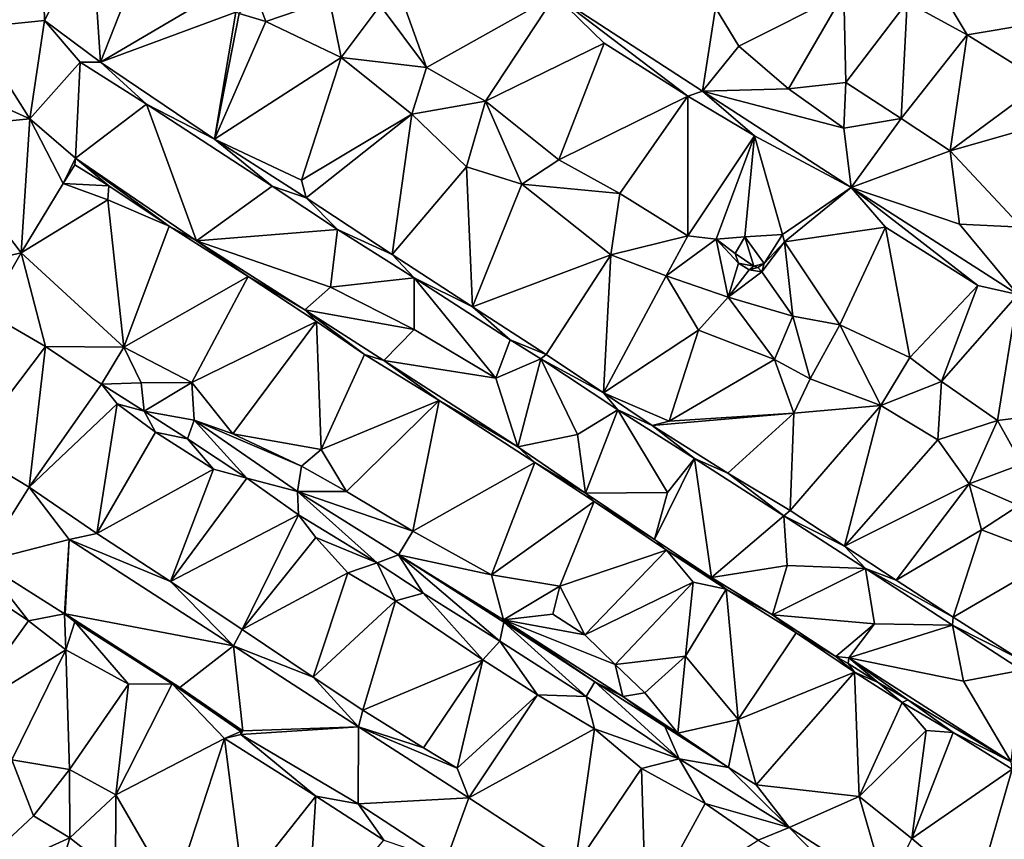
# Model space of a CAD drawing. Units: metres. Extents: x 296018 to 300174, y 5040562 to 5044634.
# Drawn here: x 296994 to 297195, y 5042594 to 5042761 of the extents above; entities that cross this region are included whole.
import ezdxf

# ---------------------------------------------------------------- set-up
doc = ezdxf.new("R2010")
doc.units = ezdxf.units.M
doc.header["$MEASUREMENT"] = 0
doc.layers.add('TIN', color=18, linetype='Continuous', true_color=0x000000)

msp = doc.modelspace()

# ---------------------------------------------------------------- linework, layer by layer
at = {"layer": 'TIN', "color": 7}
for points in [[(297077.083, 5042751.571, 69.463), (297062.971, 5042790.835, 70.375), (297067.611, 5042764.211, 69.719)], [(297077.083, 5042751.571, 69.463), (297103.387, 5042766.323, 69.335), (297062.971, 5042790.835, 70.375)], [(297177.051, 5042776.051, 68.519), (297201.115, 5042760.499, 68.279), (297204.635, 5042789.971, 68.375)], [(297008.507, 5042780.339, 71.335), (296998.651, 5042772.883, 71.399), (296998.939, 5042761.171, 71.319)], [(296998.939, 5042761.171, 71.319), (297010.395, 5042752.659, 71.239), (297008.507, 5042780.339, 71.335)], [(297008.507, 5042780.339, 71.335), (297010.395, 5042752.659, 71.239), (297021.595, 5042781.075, 70.759)], [(297010.395, 5042752.659, 71.239), (297033.051, 5042766.035, 70.375), (297021.595, 5042781.075, 70.759)], [(297175.419, 5042764.883, 68.583), (297187.643, 5042758.227, 68.535), (297177.051, 5042776.051, 68.519)], [(297177.051, 5042776.051, 68.519), (297187.643, 5042758.227, 68.535), (297201.115, 5042760.499, 68.279)], [(296976.667, 5042772.979, 71.495), (296984.123, 5042759.635, 71.527), (296998.651, 5042772.883, 71.399)], [(296998.651, 5042772.883, 71.399), (296984.123, 5042759.635, 71.527), (296998.939, 5042761.171, 71.319)], [(297033.051, 5042766.035, 70.375), (297010.395, 5042752.659, 71.239), (297038.075, 5042762.867, 69.783)], [(297038.779, 5042762.611, 70.199), (297044.219, 5042760.979, 69.959), (297041.979, 5042767.027, 70.167)], [(297044.219, 5042760.979, 69.959), (297057.211, 5042765.491, 69.815), (297041.979, 5042767.027, 70.167)], [(297044.219, 5042760.979, 69.959), (297059.643, 5042753.587, 69.415), (297057.211, 5042765.491, 69.815)], [(297067.611, 5042764.211, 69.719), (297057.211, 5042765.491, 69.815), (297059.643, 5042753.587, 69.415)], [(297089.115, 5042744.659, 69.223), (297103.387, 5042766.323, 69.335), (297077.083, 5042751.571, 69.463)], [(297089.115, 5042744.659, 69.223), (297113.403, 5042756.531, 69.079), (297103.387, 5042766.323, 69.335)], [(297103.387, 5042766.323, 69.335), (297113.403, 5042756.531, 69.079), (297130.491, 5042745.683, 68.679)], [(297133.531, 5042746.739, 68.487), (297136.155, 5042763.731, 68.647), (297103.387, 5042766.323, 69.335)], [(297130.491, 5042745.683, 68.679), (297133.531, 5042746.739, 68.487), (297103.387, 5042766.323, 69.335)], [(297162.459, 5042766.739, 68.759), (297136.155, 5042763.731, 68.647), (297140.987, 5042755.923, 68.295)], [(297140.987, 5042755.923, 68.295), (297151.131, 5042747.187, 68.247), (297162.459, 5042766.739, 68.759)], [(297162.843, 5042748.467, 68.247), (297162.459, 5042766.739, 68.759), (297151.131, 5042747.187, 68.247)], [(297162.843, 5042748.467, 68.247), (297175.419, 5042764.883, 68.583), (297162.459, 5042766.739, 68.759)], [(297059.643, 5042753.587, 69.415), (297077.083, 5042751.571, 69.463), (297067.611, 5042764.211, 69.719)], [(297133.531, 5042746.739, 68.487), (297140.987, 5042755.923, 68.295), (297136.155, 5042763.731, 68.647)], [(297162.843, 5042748.467, 68.247), (297174.139, 5042741.139, 68.263), (297175.419, 5042764.883, 68.583)], [(297187.643, 5042758.227, 68.535), (297175.419, 5042764.883, 68.583), (297174.139, 5042741.139, 68.263)], [(296984.123, 5042759.635, 71.527), (296995.899, 5042741.075, 70.951), (296998.939, 5042761.171, 71.319)], [(296998.939, 5042761.171, 71.319), (296995.899, 5042741.075, 70.951), (297006.235, 5042752.627, 70.919)], [(297010.395, 5042752.659, 71.239), (296998.939, 5042761.171, 71.319), (297006.235, 5042752.627, 70.919)], [(297038.075, 5042762.867, 69.783), (297010.395, 5042752.659, 71.239), (297033.723, 5042736.883, 70.935)], [(297038.075, 5042762.867, 69.783), (297033.723, 5042736.883, 70.935), (297038.779, 5042762.611, 70.199)], [(297033.723, 5042736.883, 70.935), (297044.219, 5042760.979, 69.959), (297038.779, 5042762.611, 70.199)], [(296984.123, 5042759.635, 71.527), (296976.347, 5042749.875, 71.383), (296995.899, 5042741.075, 70.951)], [(297044.219, 5042760.979, 69.959), (297033.723, 5042736.883, 70.935), (297059.643, 5042753.587, 69.415)], [(297201.115, 5042760.499, 68.279), (297187.643, 5042758.227, 68.535), (297203.227, 5042748.531, 68.375)], [(297187.643, 5042758.227, 68.535), (297174.139, 5042741.139, 68.263), (297184.187, 5042734.483, 68.039)], [(297187.643, 5042758.227, 68.535), (297184.187, 5042734.483, 68.039), (297203.227, 5042748.531, 68.375)], [(297089.115, 5042744.659, 69.223), (297104.155, 5042732.659, 68.903), (297113.403, 5042756.531, 69.079)], [(297113.403, 5042756.531, 69.079), (297104.155, 5042732.659, 68.903), (297130.491, 5042745.683, 68.679)], [(297133.531, 5042746.739, 68.487), (297151.131, 5042747.187, 68.247), (297140.987, 5042755.923, 68.295)], [(297051.483, 5042728.499, 70.455), (297059.643, 5042753.587, 69.415), (297033.723, 5042736.883, 70.935)], [(297074.043, 5042741.971, 69.287), (297059.643, 5042753.587, 69.415), (297051.483, 5042728.499, 70.455)], [(297059.643, 5042753.587, 69.415), (297074.043, 5042741.971, 69.287), (297077.083, 5042751.571, 69.463)], [(296995.899, 5042741.075, 70.951), (297005.243, 5042733.011, 70.727), (297006.235, 5042752.627, 70.919)], [(297005.243, 5042733.011, 70.727), (297019.771, 5042744.019, 70.759), (297006.235, 5042752.627, 70.919)], [(297019.771, 5042744.019, 70.759), (297010.395, 5042752.659, 71.239), (297006.235, 5042752.627, 70.919)], [(297033.723, 5042736.883, 70.935), (297010.395, 5042752.659, 71.239), (297019.771, 5042744.019, 70.759)], [(297074.043, 5042741.971, 69.287), (297089.115, 5042744.659, 69.223), (297077.083, 5042751.571, 69.463)], [(296974.875, 5042739.027, 71.447), (296995.899, 5042741.075, 70.951), (296976.347, 5042749.875, 71.383)], [(297133.531, 5042746.739, 68.487), (297162.427, 5042739.123, 68.055), (297151.131, 5042747.187, 68.247)], [(297151.131, 5042747.187, 68.247), (297162.427, 5042739.123, 68.055), (297162.843, 5042748.467, 68.247)], [(297174.139, 5042741.139, 68.263), (297162.843, 5042748.467, 68.247), (297162.427, 5042739.123, 68.055)], [(297203.227, 5042748.531, 68.375), (297184.187, 5042734.483, 68.039), (297211.003, 5042742.131, 68.311)], [(297104.155, 5042732.659, 68.903), (297116.635, 5042725.747, 68.759), (297130.491, 5042745.683, 68.679)], [(297130.491, 5042745.683, 68.679), (297116.635, 5042725.747, 68.759), (297130.555, 5042717.139, 68.663)], [(297133.531, 5042746.739, 68.487), (297130.491, 5042745.683, 68.679), (297144.187, 5042737.555, 68.423)], [(297144.187, 5042737.555, 68.423), (297130.491, 5042745.683, 68.679), (297130.555, 5042717.139, 68.663)], [(297163.899, 5042727.027, 68.103), (297133.531, 5042746.739, 68.487), (297144.187, 5042737.555, 68.423)], [(297163.899, 5042727.027, 68.103), (297162.427, 5042739.123, 68.055), (297133.531, 5042746.739, 68.487)], [(297030.011, 5042716.115, 70.423), (297019.771, 5042744.019, 70.759), (297005.243, 5042733.011, 70.727)], [(297019.771, 5042744.019, 70.759), (297030.011, 5042716.115, 70.423), (297045.467, 5042727.251, 70.071)], [(297045.467, 5042727.251, 70.071), (297033.723, 5042736.883, 70.935), (297019.771, 5042744.019, 70.759)], [(297089.115, 5042744.659, 69.223), (297074.043, 5042741.971, 69.287), (297085.243, 5042731.219, 69.143)], [(297089.115, 5042744.659, 69.223), (297085.243, 5042731.219, 69.143), (297096.539, 5042727.699, 68.919)], [(297096.539, 5042727.699, 68.919), (297104.155, 5042732.659, 68.903), (297089.115, 5042744.659, 69.223)], [(296974.875, 5042739.027, 71.447), (296994.139, 5042713.651, 71.351), (296995.899, 5042741.075, 70.951)], [(296995.899, 5042741.075, 70.951), (296994.139, 5042713.651, 71.351), (297002.747, 5042727.795, 71.271)], [(297002.747, 5042727.795, 71.271), (297005.243, 5042733.011, 70.727), (296995.899, 5042741.075, 70.951)], [(297074.043, 5042741.971, 69.287), (297051.483, 5042728.499, 70.455), (297052.475, 5042724.915, 70.279)], [(297070.043, 5042713.299, 70.007), (297074.043, 5042741.971, 69.287), (297052.475, 5042724.915, 70.279)], [(297085.243, 5042731.219, 69.143), (297074.043, 5042741.971, 69.287), (297070.043, 5042713.299, 70.007)], [(297174.139, 5042741.139, 68.263), (297162.427, 5042739.123, 68.055), (297163.899, 5042727.027, 68.103)], [(297163.899, 5042727.027, 68.103), (297184.187, 5042734.483, 68.039), (297174.139, 5042741.139, 68.263)], [(297184.187, 5042734.483, 68.039), (297198.779, 5042718.899, 68.039), (297211.003, 5042742.131, 68.311)], [(296994.139, 5042713.651, 71.351), (296974.875, 5042739.027, 71.447), (296978.139, 5042709.971, 71.767)], [(297144.187, 5042737.555, 68.423), (297130.555, 5042717.139, 68.663), (297136.347, 5042716.435, 68.663)], [(297144.187, 5042737.555, 68.423), (297136.347, 5042716.435, 68.663), (297142.203, 5042716.915, 69.527)], [(297144.187, 5042737.555, 68.423), (297142.203, 5042716.915, 69.527), (297149.915, 5042717.363, 69.447)], [(297144.187, 5042737.555, 68.423), (297149.915, 5042717.363, 69.447), (297163.899, 5042727.027, 68.103)], [(297033.723, 5042736.883, 70.935), (297052.475, 5042724.915, 70.279), (297051.483, 5042728.499, 70.455)], [(297045.467, 5042727.251, 70.071), (297052.475, 5042724.915, 70.279), (297033.723, 5042736.883, 70.935)], [(297002.747, 5042727.795, 71.271), (297005.115, 5042731.667, 70.887), (297005.243, 5042733.011, 70.727)], [(297012.059, 5042727.315, 70.935), (297005.243, 5042733.011, 70.727), (297005.115, 5042731.667, 70.887)], [(297024.443, 5042719.091, 70.839), (297005.243, 5042733.011, 70.727), (297012.059, 5042727.315, 70.935)], [(297024.443, 5042719.091, 70.839), (297030.011, 5042716.115, 70.423), (297005.243, 5042733.011, 70.727)], [(297163.899, 5042727.027, 68.103), (297186.075, 5042719.507, 68.119), (297184.187, 5042734.483, 68.039)], [(297198.779, 5042718.899, 68.039), (297184.187, 5042734.483, 68.039), (297186.075, 5042719.507, 68.119)], [(297005.115, 5042731.667, 70.887), (297002.747, 5042727.795, 71.271), (297012.059, 5042727.315, 70.935)], [(297085.243, 5042731.219, 69.143), (297070.043, 5042713.299, 70.007), (297086.491, 5042702.579, 69.351)], [(297085.243, 5042731.219, 69.143), (297086.491, 5042702.579, 69.351), (297096.539, 5042727.699, 68.919)], [(297116.635, 5042725.747, 68.759), (297104.155, 5042732.659, 68.903), (297096.539, 5042727.699, 68.919)], [(296994.139, 5042713.651, 71.351), (297011.899, 5042724.467, 70.999), (297002.747, 5042727.795, 71.271)], [(297011.899, 5042724.467, 70.999), (297012.059, 5042727.315, 70.935), (297002.747, 5042727.795, 71.271)], [(297012.059, 5042727.315, 70.935), (297011.899, 5042724.467, 70.999), (297024.443, 5042719.091, 70.839)], [(297058.875, 5042718.387, 69.767), (297045.467, 5042727.251, 70.071), (297030.011, 5042716.115, 70.423)], [(297058.875, 5042718.387, 69.767), (297052.475, 5042724.915, 70.279), (297045.467, 5042727.251, 70.071)], [(297096.539, 5042727.699, 68.919), (297086.491, 5042702.579, 69.351), (297114.747, 5042713.203, 68.743)], [(297096.539, 5042727.699, 68.919), (297114.747, 5042713.203, 68.743), (297116.635, 5042725.747, 68.759)], [(297150.299, 5042715.891, 68.679), (297163.899, 5042727.027, 68.103), (297149.915, 5042717.363, 69.447)], [(297150.299, 5042715.891, 68.679), (297170.971, 5042718.899, 68.423), (297163.899, 5042727.027, 68.103)], [(297163.899, 5042727.027, 68.103), (297198.043, 5042705.075, 68.151), (297186.075, 5042719.507, 68.119)], [(297170.971, 5042718.899, 68.423), (297189.851, 5042706.931, 68.343), (297163.899, 5042727.027, 68.103)], [(297189.851, 5042706.931, 68.343), (297198.043, 5042705.075, 68.151), (297163.899, 5042727.027, 68.103)], [(297052.475, 5042724.915, 70.279), (297058.875, 5042718.387, 69.767), (297070.043, 5042713.299, 70.007)], [(297130.555, 5042717.139, 68.663), (297116.635, 5042725.747, 68.759), (297114.747, 5042713.203, 68.743)], [(296994.139, 5042713.651, 71.351), (297015.131, 5042694.355, 70.679), (297011.899, 5042724.467, 70.999)], [(297015.131, 5042694.355, 70.679), (297024.443, 5042719.091, 70.839), (297011.899, 5042724.467, 70.999)], [(297040.571, 5042708.787, 70.311), (297024.443, 5042719.091, 70.839), (297015.131, 5042694.355, 70.679)], [(297040.571, 5042708.787, 70.311), (297030.011, 5042716.115, 70.423), (297024.443, 5042719.091, 70.839)], [(297150.299, 5042715.891, 68.679), (297161.595, 5042698.867, 68.375), (297170.971, 5042718.899, 68.423)], [(297170.971, 5042718.899, 68.423), (297161.595, 5042698.867, 68.375), (297175.931, 5042692.243, 68.231)], [(297170.971, 5042718.899, 68.423), (297175.931, 5042692.243, 68.231), (297189.851, 5042706.931, 68.343)], [(297198.043, 5042705.075, 68.151), (297198.779, 5042718.899, 68.039), (297186.075, 5042719.507, 68.119)], [(297057.435, 5042706.579, 69.559), (297058.875, 5042718.387, 69.767), (297030.011, 5042716.115, 70.423)], [(297057.435, 5042706.579, 69.559), (297074.555, 5042708.531, 69.383), (297058.875, 5042718.387, 69.767)], [(297070.043, 5042713.299, 70.007), (297058.875, 5042718.387, 69.767), (297074.555, 5042708.531, 69.383)], [(297114.747, 5042713.203, 68.743), (297126.075, 5042708.947, 68.759), (297130.555, 5042717.139, 68.663)], [(297130.555, 5042717.139, 68.663), (297126.075, 5042708.947, 68.759), (297136.347, 5042716.435, 68.663)], [(297136.347, 5042716.435, 68.663), (297140.219, 5042713.523, 69.527), (297142.203, 5042716.915, 69.527)], [(297140.219, 5042713.523, 69.527), (297143.995, 5042710.899, 69.527), (297142.203, 5042716.915, 69.527)], [(297149.915, 5042717.363, 69.447), (297142.203, 5042716.915, 69.527), (297146.107, 5042711.475, 69.447)], [(297142.203, 5042716.915, 69.527), (297143.995, 5042710.899, 69.527), (297146.107, 5042711.475, 69.447)], [(297150.299, 5042715.891, 68.679), (297149.915, 5042717.363, 69.447), (297146.107, 5042711.475, 69.447)], [(297030.011, 5042716.115, 70.423), (297052.155, 5042701.939, 69.879), (297057.435, 5042706.579, 69.559)], [(297040.571, 5042708.787, 70.311), (297052.155, 5042701.939, 69.879), (297030.011, 5042716.115, 70.423)], [(297138.747, 5042704.531, 68.615), (297136.347, 5042716.435, 68.663), (297126.075, 5042708.947, 68.759)], [(297136.347, 5042716.435, 68.663), (297138.747, 5042704.531, 68.615), (297140.891, 5042711.539, 68.807)], [(297136.347, 5042716.435, 68.663), (297140.891, 5042711.539, 68.807), (297140.219, 5042713.523, 69.527)], [(297146.107, 5042711.475, 69.447), (297145.659, 5042709.747, 68.711), (297150.299, 5042715.891, 68.679)], [(297145.659, 5042709.747, 68.711), (297151.995, 5042700.659, 68.391), (297150.299, 5042715.891, 68.679)], [(297151.995, 5042700.659, 68.391), (297161.595, 5042698.867, 68.375), (297150.299, 5042715.891, 68.679)], [(296987.163, 5042701.427, 71.111), (296994.139, 5042713.651, 71.351), (296978.139, 5042709.971, 71.767)], [(296987.163, 5042701.427, 71.111), (296999.131, 5042694.483, 70.807), (296994.139, 5042713.651, 71.351)], [(296994.139, 5042713.651, 71.351), (296999.131, 5042694.483, 70.807), (297015.131, 5042694.355, 70.679)], [(297074.555, 5042708.531, 69.383), (297086.491, 5042702.579, 69.351), (297070.043, 5042713.299, 70.007)], [(297114.747, 5042713.203, 68.743), (297086.491, 5042702.579, 69.351), (297101.563, 5042692.819, 69.191)], [(297114.747, 5042713.203, 68.743), (297101.563, 5042692.819, 69.191), (297113.243, 5042685.011, 69.079)], [(297113.243, 5042685.011, 69.079), (297126.075, 5042708.947, 68.759), (297114.747, 5042713.203, 68.743)], [(297143.995, 5042710.899, 69.527), (297140.219, 5042713.523, 69.527), (297140.891, 5042711.539, 68.807)], [(297138.747, 5042704.531, 68.615), (297143.099, 5042710.163, 68.775), (297140.891, 5042711.539, 68.807)], [(297140.891, 5042711.539, 68.807), (297143.099, 5042710.163, 68.775), (297143.995, 5042710.899, 69.527)], [(297143.099, 5042710.163, 68.775), (297144.827, 5042710.643, 69.527), (297143.995, 5042710.899, 69.527)], [(297146.107, 5042711.475, 69.447), (297143.995, 5042710.899, 69.527), (297144.827, 5042710.643, 69.527)], [(297145.659, 5042709.747, 68.711), (297146.107, 5042711.475, 69.447), (297144.827, 5042710.643, 69.527)], [(297015.131, 5042694.355, 70.679), (297029.083, 5042687.091, 70.087), (297040.571, 5042708.787, 70.311)], [(297040.571, 5042708.787, 70.311), (297029.083, 5042687.091, 70.087), (297054.587, 5042699.603, 69.927)], [(297054.587, 5042699.603, 69.927), (297052.155, 5042701.939, 69.879), (297040.571, 5042708.787, 70.311)], [(297132.731, 5042697.779, 68.567), (297126.075, 5042708.947, 68.759), (297113.243, 5042685.011, 69.079)], [(297138.747, 5042704.531, 68.615), (297126.075, 5042708.947, 68.759), (297132.731, 5042697.779, 68.567)], [(297145.659, 5042709.747, 68.711), (297143.099, 5042710.163, 68.775), (297138.747, 5042704.531, 68.615)], [(297138.747, 5042704.531, 68.615), (297151.995, 5042700.659, 68.391), (297145.659, 5042709.747, 68.711)], [(297143.099, 5042710.163, 68.775), (297145.659, 5042709.747, 68.711), (297144.827, 5042710.643, 69.527)], [(297057.435, 5042706.579, 69.559), (297074.523, 5042697.939, 69.223), (297074.555, 5042708.531, 69.383)], [(297074.555, 5042708.531, 69.383), (297074.523, 5042697.939, 69.223), (297091.259, 5042687.955, 68.871)], [(297074.555, 5042708.531, 69.383), (297091.259, 5042687.955, 68.871), (297094.171, 5042695.827, 69.095)], [(297094.171, 5042695.827, 69.095), (297086.491, 5042702.579, 69.351), (297074.555, 5042708.531, 69.383)], [(297182.427, 5042687.315, 68.215), (297189.851, 5042706.931, 68.343), (297175.931, 5042692.243, 68.231)], [(297182.427, 5042687.315, 68.215), (297198.043, 5042705.075, 68.151), (297189.851, 5042706.931, 68.343)], [(297052.155, 5042701.939, 69.879), (297074.523, 5042697.939, 69.223), (297057.435, 5042706.579, 69.559)], [(297198.043, 5042705.075, 68.151), (297182.427, 5042687.315, 68.215), (297193.883, 5042679.315, 68.279)], [(297212.315, 5042681.619, 68.263), (297198.043, 5042705.075, 68.151), (297193.883, 5042679.315, 68.279)], [(297148.219, 5042691.827, 68.295), (297138.747, 5042704.531, 68.615), (297132.731, 5042697.779, 68.567)], [(297138.747, 5042704.531, 68.615), (297148.219, 5042691.827, 68.295), (297151.995, 5042700.659, 68.391)], [(296983.131, 5042673.331, 70.967), (296999.131, 5042694.483, 70.807), (296987.163, 5042701.427, 71.111)], [(297052.155, 5042701.939, 69.879), (297064.379, 5042692.851, 69.655), (297068.347, 5042691.571, 69.431)], [(297054.587, 5042699.603, 69.927), (297064.379, 5042692.851, 69.655), (297052.155, 5042701.939, 69.879)], [(297052.155, 5042701.939, 69.879), (297068.347, 5042691.571, 69.431), (297074.523, 5042697.939, 69.223)], [(297094.171, 5042695.827, 69.095), (297101.563, 5042692.819, 69.191), (297086.491, 5042702.579, 69.351)], [(297029.083, 5042687.091, 70.087), (297037.467, 5042676.627, 69.671), (297054.587, 5042699.603, 69.927)], [(297037.467, 5042676.627, 69.671), (297055.547, 5042673.363, 69.527), (297054.587, 5042699.603, 69.927)], [(297055.547, 5042673.363, 69.527), (297064.379, 5042692.851, 69.655), (297054.587, 5042699.603, 69.927)], [(297148.219, 5042691.827, 68.295), (297155.547, 5042687.859, 68.391), (297151.995, 5042700.659, 68.391)], [(297151.995, 5042700.659, 68.391), (297155.547, 5042687.859, 68.391), (297161.595, 5042698.867, 68.375)], [(297161.595, 5042698.867, 68.375), (297155.547, 5042687.859, 68.391), (297169.979, 5042682.387, 68.359)], [(297175.931, 5042692.243, 68.231), (297161.595, 5042698.867, 68.375), (297169.979, 5042682.387, 68.359)], [(297074.523, 5042697.939, 69.223), (297068.347, 5042691.571, 69.431), (297091.259, 5042687.955, 68.871)], [(297113.243, 5042685.011, 69.079), (297126.683, 5042679.187, 68.887), (297132.731, 5042697.779, 68.567)], [(297126.683, 5042679.187, 68.887), (297148.219, 5042691.827, 68.295), (297132.731, 5042697.779, 68.567)], [(297100.475, 5042691.923, 68.967), (297094.171, 5042695.827, 69.095), (297091.259, 5042687.955, 68.871)], [(297094.171, 5042695.827, 69.095), (297100.475, 5042691.923, 68.967), (297101.563, 5042692.819, 69.191)], [(296983.131, 5042673.331, 70.967), (296995.803, 5042665.651, 70.775), (296999.131, 5042694.483, 70.807)], [(296995.803, 5042665.651, 70.775), (297010.555, 5042686.771, 70.423), (296999.131, 5042694.483, 70.807)], [(296999.131, 5042694.483, 70.807), (297010.555, 5042686.771, 70.423), (297015.131, 5042694.355, 70.679)], [(297010.555, 5042686.771, 70.423), (297018.715, 5042687.027, 70.423), (297015.131, 5042694.355, 70.679)], [(297029.083, 5042687.091, 70.087), (297015.131, 5042694.355, 70.679), (297018.715, 5042687.027, 70.423)], [(297055.547, 5042673.363, 69.527), (297079.675, 5042683.443, 69.383), (297064.379, 5042692.851, 69.655)], [(297064.379, 5042692.851, 69.655), (297079.675, 5042683.443, 69.383), (297068.347, 5042691.571, 69.431)], [(297101.563, 5042692.819, 69.191), (297100.475, 5042691.923, 68.967), (297113.243, 5042685.011, 69.079)], [(297079.675, 5042683.443, 69.383), (297095.771, 5042673.907, 68.919), (297068.347, 5042691.571, 69.431)], [(297068.347, 5042691.571, 69.431), (297095.771, 5042673.907, 68.919), (297091.259, 5042687.955, 68.871)], [(297091.259, 5042687.955, 68.871), (297095.771, 5042673.907, 68.919), (297100.475, 5042691.923, 68.967)], [(297100.475, 5042691.923, 68.967), (297095.771, 5042673.907, 68.919), (297107.931, 5042676.435, 68.695)], [(297100.475, 5042691.923, 68.967), (297116.187, 5042681.491, 68.727), (297113.243, 5042685.011, 69.079)], [(297107.931, 5042676.435, 68.695), (297116.187, 5042681.491, 68.727), (297100.475, 5042691.923, 68.967)], [(297126.683, 5042679.187, 68.887), (297152.187, 5042680.819, 68.487), (297148.219, 5042691.827, 68.295)], [(297155.547, 5042687.859, 68.391), (297148.219, 5042691.827, 68.295), (297152.187, 5042680.819, 68.487)], [(297169.979, 5042682.387, 68.359), (297182.427, 5042687.315, 68.215), (297175.931, 5042692.243, 68.231)], [(297010.555, 5042686.771, 70.423), (296995.803, 5042665.651, 70.775), (297013.819, 5042682.739, 70.295)], [(297018.715, 5042687.027, 70.423), (297010.555, 5042686.771, 70.423), (297019.323, 5042681.235, 70.183)], [(297013.819, 5042682.739, 70.295), (297019.323, 5042681.235, 70.183), (297010.555, 5042686.771, 70.423)], [(297018.715, 5042687.027, 70.423), (297019.323, 5042681.235, 70.183), (297029.083, 5042687.091, 70.087)], [(297019.323, 5042681.235, 70.183), (297029.563, 5042679.411, 70.071), (297029.083, 5042687.091, 70.087)], [(297029.083, 5042687.091, 70.087), (297029.563, 5042679.411, 70.071), (297037.467, 5042676.627, 69.671)], [(297155.547, 5042687.859, 68.391), (297152.187, 5042680.819, 68.487), (297169.979, 5042682.387, 68.359)], [(297182.427, 5042687.315, 68.215), (297169.979, 5042682.387, 68.359), (297181.691, 5042675.347, 68.343)], [(297182.427, 5042687.315, 68.215), (297181.691, 5042675.347, 68.343), (297193.883, 5042679.315, 68.279)], [(297116.187, 5042681.491, 68.727), (297123.195, 5042678.291, 68.887), (297113.243, 5042685.011, 69.079)], [(297123.195, 5042678.291, 68.887), (297126.683, 5042679.187, 68.887), (297113.243, 5042685.011, 69.079)], [(296995.803, 5042665.651, 70.775), (297009.659, 5042656.179, 70.647), (297013.819, 5042682.739, 70.295)], [(297009.659, 5042656.179, 70.647), (297021.659, 5042676.947, 70.055), (297013.819, 5042682.739, 70.295)], [(297021.659, 5042676.947, 70.055), (297019.323, 5042681.235, 70.183), (297013.819, 5042682.739, 70.295)], [(297060.731, 5042664.819, 69.415), (297079.675, 5042683.443, 69.383), (297055.547, 5042673.363, 69.527)], [(297060.731, 5042664.819, 69.415), (297074.267, 5042656.691, 69.239), (297079.675, 5042683.443, 69.383)], [(297079.675, 5042683.443, 69.383), (297074.267, 5042656.691, 69.239), (297099.227, 5042670.707, 68.871)], [(297079.675, 5042683.443, 69.383), (297099.227, 5042670.707, 68.871), (297095.771, 5042673.907, 68.919)], [(297021.659, 5042676.947, 70.055), (297028.155, 5042675.571, 70.039), (297019.323, 5042681.235, 70.183)], [(297028.155, 5042675.571, 70.039), (297029.563, 5042679.411, 70.071), (297019.323, 5042681.235, 70.183)], [(297116.187, 5042681.491, 68.727), (297107.931, 5042676.435, 68.695), (297109.563, 5042664.435, 68.855)], [(297116.187, 5042681.491, 68.727), (297109.563, 5042664.435, 68.855), (297126.331, 5042664.627, 68.487)], [(297131.899, 5042671.539, 68.615), (297116.187, 5042681.491, 68.727), (297126.331, 5042664.627, 68.487)], [(297131.899, 5042671.539, 68.615), (297123.195, 5042678.291, 68.887), (297116.187, 5042681.491, 68.727)], [(297123.195, 5042678.291, 68.887), (297152.187, 5042680.819, 68.487), (297126.683, 5042679.187, 68.887)], [(297123.195, 5042678.291, 68.887), (297138.715, 5042668.531, 68.967), (297152.187, 5042680.819, 68.487)], [(297138.715, 5042668.531, 68.967), (297151.451, 5042660.883, 68.823), (297152.187, 5042680.819, 68.487)], [(297151.451, 5042660.883, 68.823), (297169.979, 5042682.387, 68.359), (297152.187, 5042680.819, 68.487)], [(297151.451, 5042660.883, 68.823), (297162.587, 5042653.619, 68.695), (297169.979, 5042682.387, 68.359)], [(297169.979, 5042682.387, 68.359), (297162.587, 5042653.619, 68.695), (297181.691, 5042675.347, 68.343)], [(297193.883, 5042679.315, 68.279), (297198.811, 5042670.419, 67.959), (297212.315, 5042681.619, 68.263)], [(297028.155, 5042675.571, 70.039), (297040.347, 5042667.507, 69.735), (297029.563, 5042679.411, 70.071)], [(297051.515, 5042669.971, 69.527), (297037.467, 5042676.627, 69.671), (297029.563, 5042679.411, 70.071)], [(297029.563, 5042679.411, 70.071), (297050.683, 5042664.819, 69.447), (297051.515, 5042669.971, 69.527)], [(297040.347, 5042667.507, 69.735), (297050.683, 5042664.819, 69.447), (297029.563, 5042679.411, 70.071)], [(297193.883, 5042679.315, 68.279), (297181.691, 5042675.347, 68.343), (297188.059, 5042666.387, 68.199)], [(297188.059, 5042666.387, 68.199), (297198.811, 5042670.419, 67.959), (297193.883, 5042679.315, 68.279)], [(297009.659, 5042656.179, 70.647), (297033.499, 5042669.363, 69.799), (297021.659, 5042676.947, 70.055)], [(297033.499, 5042669.363, 69.799), (297028.155, 5042675.571, 70.039), (297021.659, 5042676.947, 70.055)], [(297037.467, 5042676.627, 69.671), (297051.515, 5042669.971, 69.527), (297055.547, 5042673.363, 69.527)], [(297131.899, 5042671.539, 68.615), (297138.715, 5042668.531, 68.967), (297123.195, 5042678.291, 68.887)], [(297028.155, 5042675.571, 70.039), (297033.499, 5042669.363, 69.799), (297040.347, 5042667.507, 69.735)], [(297095.771, 5042673.907, 68.919), (297109.563, 5042664.435, 68.855), (297107.931, 5042676.435, 68.695)], [(297188.059, 5042666.387, 68.199), (297181.691, 5042675.347, 68.343), (297162.587, 5042653.619, 68.695)], [(296986.171, 5042650.387, 70.503), (296995.803, 5042665.651, 70.775), (296983.131, 5042673.331, 70.967)], [(297051.515, 5042669.971, 69.527), (297060.731, 5042664.819, 69.415), (297055.547, 5042673.363, 69.527)], [(297099.227, 5042670.707, 68.871), (297109.563, 5042664.435, 68.855), (297095.771, 5042673.907, 68.919)], [(297074.267, 5042656.691, 69.239), (297090.331, 5042647.763, 69.079), (297099.227, 5042670.707, 68.871)], [(297090.331, 5042647.763, 69.079), (297111.387, 5042662.739, 68.999), (297099.227, 5042670.707, 68.871)], [(297111.387, 5042662.739, 68.999), (297109.563, 5042664.435, 68.855), (297099.227, 5042670.707, 68.871)], [(297131.899, 5042671.539, 68.615), (297123.675, 5042654.963, 68.615), (297135.387, 5042647.187, 68.791)], [(297126.331, 5042664.627, 68.487), (297123.675, 5042654.963, 68.615), (297131.899, 5042671.539, 68.615)], [(297138.715, 5042668.531, 68.967), (297131.899, 5042671.539, 68.615), (297150.171, 5042659.795, 68.439)], [(297135.387, 5042647.187, 68.791), (297150.171, 5042659.795, 68.439), (297131.899, 5042671.539, 68.615)], [(297009.659, 5042656.179, 70.647), (297024.699, 5042646.387, 70.199), (297033.499, 5042669.363, 69.799)], [(297033.499, 5042669.363, 69.799), (297024.699, 5042646.387, 70.199), (297040.347, 5042667.507, 69.735)], [(297050.683, 5042664.819, 69.447), (297060.731, 5042664.819, 69.415), (297051.515, 5042669.971, 69.527)], [(297138.715, 5042668.531, 68.967), (297150.171, 5042659.795, 68.439), (297151.451, 5042660.883, 68.823)], [(297188.059, 5042666.387, 68.199), (297198.203, 5042661.939, 68.055), (297198.811, 5042670.419, 67.959)], [(297050.875, 5042660.051, 69.415), (297040.347, 5042667.507, 69.735), (297024.699, 5042646.387, 70.199)], [(297040.347, 5042667.507, 69.735), (297050.875, 5042660.051, 69.415), (297050.683, 5042664.819, 69.447)], [(297003.963, 5042654.963, 70.455), (296995.803, 5042665.651, 70.775), (296986.171, 5042650.387, 70.503)], [(297009.659, 5042656.179, 70.647), (296995.803, 5042665.651, 70.775), (297003.963, 5042654.963, 70.455)], [(297050.683, 5042664.819, 69.447), (297074.267, 5042656.691, 69.239), (297060.731, 5042664.819, 69.415)], [(297074.267, 5042656.691, 69.239), (297050.683, 5042664.819, 69.447), (297071.355, 5042651.827, 68.935)], [(297050.875, 5042660.051, 69.415), (297067.003, 5042650.195, 69.015), (297050.683, 5042664.819, 69.447)], [(297050.683, 5042664.819, 69.447), (297067.003, 5042650.195, 69.015), (297071.355, 5042651.827, 68.935)], [(297109.563, 5042664.435, 68.855), (297123.675, 5042654.963, 68.615), (297126.331, 5042664.627, 68.487)], [(297162.587, 5042653.619, 68.695), (297173.115, 5042646.675, 68.615), (297188.059, 5042666.387, 68.199)], [(297173.115, 5042646.675, 68.615), (297190.587, 5042656.947, 68.455), (297188.059, 5042666.387, 68.199)], [(297190.587, 5042656.947, 68.455), (297198.203, 5042661.939, 68.055), (297188.059, 5042666.387, 68.199)], [(297090.331, 5042647.763, 69.079), (297104.347, 5042645.427, 69.111), (297111.387, 5042662.739, 68.999)], [(297126.171, 5042652.787, 68.999), (297111.387, 5042662.739, 68.999), (297104.347, 5042645.427, 69.111)], [(297111.387, 5042662.739, 68.999), (297123.675, 5042654.963, 68.615), (297109.563, 5042664.435, 68.855)], [(297111.387, 5042662.739, 68.999), (297126.171, 5042652.787, 68.999), (297123.675, 5042654.963, 68.615)], [(297151.451, 5042660.883, 68.823), (297150.171, 5042659.795, 68.439), (297162.587, 5042653.619, 68.695)], [(297205.659, 5042651.219, 68.407), (297198.203, 5042661.939, 68.055), (297190.587, 5042656.947, 68.455)], [(297024.699, 5042646.387, 70.199), (297039.387, 5042636.563, 70.327), (297050.875, 5042660.051, 69.415)], [(297039.387, 5042636.563, 70.327), (297054.427, 5042655.379, 69.447), (297050.875, 5042660.051, 69.415)], [(297050.875, 5042660.051, 69.415), (297054.427, 5042655.379, 69.447), (297067.003, 5042650.195, 69.015)], [(297135.387, 5042647.187, 68.791), (297150.843, 5042649.683, 68.407), (297150.171, 5042659.795, 68.439)], [(297162.587, 5042653.619, 68.695), (297150.171, 5042659.795, 68.439), (297166.875, 5042649.011, 68.407)], [(297166.875, 5042649.011, 68.407), (297150.171, 5042659.795, 68.439), (297150.843, 5042649.683, 68.407)], [(297090.331, 5042647.763, 69.079), (297074.267, 5042656.691, 69.239), (297071.355, 5042651.827, 68.935)], [(297173.115, 5042646.675, 68.615), (297184.827, 5042639.091, 68.503), (297190.587, 5042656.947, 68.455)], [(297205.659, 5042651.219, 68.407), (297190.587, 5042656.947, 68.455), (297184.827, 5042639.091, 68.503)], [(296986.171, 5042650.387, 70.503), (297003.035, 5042639.795, 70.183), (297003.963, 5042654.963, 70.455)], [(297003.963, 5042654.963, 70.455), (297003.035, 5042639.795, 70.183), (297003.131, 5042639.795, 70.279)], [(297003.131, 5042639.795, 70.279), (297037.563, 5042633.203, 69.975), (297003.963, 5042654.963, 70.455)], [(297009.659, 5042656.179, 70.647), (297003.963, 5042654.963, 70.455), (297024.699, 5042646.387, 70.199)], [(297003.963, 5042654.963, 70.455), (297037.563, 5042633.203, 69.975), (297024.699, 5042646.387, 70.199)], [(297054.427, 5042655.379, 69.447), (297039.387, 5042636.563, 70.327), (297060.987, 5042648.147, 69.335)], [(297054.427, 5042655.379, 69.447), (297060.987, 5042648.147, 69.335), (297067.003, 5042650.195, 69.015)], [(297126.171, 5042652.787, 68.999), (297135.387, 5042647.187, 68.791), (297123.675, 5042654.963, 68.615)], [(297104.347, 5042645.427, 69.111), (297109.435, 5042635.475, 68.903), (297126.171, 5042652.787, 68.999)], [(297131.611, 5042646.259, 69.063), (297126.171, 5042652.787, 68.999), (297109.435, 5042635.475, 68.903)], [(297126.171, 5042652.787, 68.999), (297131.611, 5042646.259, 69.063), (297138.363, 5042644.819, 69.047)], [(297126.171, 5042652.787, 68.999), (297138.363, 5042644.819, 69.047), (297135.387, 5042647.187, 68.791)], [(297162.587, 5042653.619, 68.695), (297166.875, 5042649.011, 68.407), (297173.115, 5042646.675, 68.615)], [(296995.675, 5042638.323, 71.127), (296986.171, 5042650.387, 70.503), (296983.067, 5042646.707, 71.127)], [(296986.171, 5042650.387, 70.503), (296995.675, 5042638.323, 71.127), (297003.035, 5042639.795, 70.183)], [(297067.003, 5042650.195, 69.015), (297076.379, 5042644.019, 68.903), (297071.355, 5042651.827, 68.935)], [(297092.091, 5042634.195, 68.663), (297071.355, 5042651.827, 68.935), (297076.379, 5042644.019, 68.903)], [(297092.859, 5042638.035, 68.679), (297092.795, 5042638.547, 68.871), (297071.355, 5042651.827, 68.935)], [(297071.355, 5042651.827, 68.935), (297092.795, 5042638.547, 68.871), (297090.331, 5042647.763, 69.079)], [(297071.355, 5042651.827, 68.935), (297092.091, 5042634.195, 68.663), (297092.859, 5042638.035, 68.679)], [(297205.659, 5042651.219, 68.407), (297184.827, 5042639.091, 68.503), (297198.011, 5042630.675, 68.375)], [(297060.987, 5042648.147, 69.335), (297070.747, 5042642.419, 69.095), (297067.003, 5042650.195, 69.015)], [(297067.003, 5042650.195, 69.015), (297070.747, 5042642.419, 69.095), (297076.379, 5042644.019, 68.903)], [(297147.835, 5042639.539, 68.535), (297150.843, 5042649.683, 68.407), (297135.387, 5042647.187, 68.791)], [(297166.875, 5042649.011, 68.407), (297150.843, 5042649.683, 68.407), (297147.835, 5042639.539, 68.535)], [(297168.699, 5042637.747, 68.343), (297166.875, 5042649.011, 68.407), (297147.835, 5042639.539, 68.535)], [(297168.699, 5042637.747, 68.343), (297184.667, 5042637.459, 68.279), (297166.875, 5042649.011, 68.407)], [(297184.827, 5042639.091, 68.503), (297166.875, 5042649.011, 68.407), (297184.667, 5042637.459, 68.279)], [(297166.875, 5042649.011, 68.407), (297184.827, 5042639.091, 68.503), (297173.115, 5042646.675, 68.615)], [(296983.067, 5042646.707, 71.127), (296981.787, 5042619.155, 70.647), (296995.675, 5042638.323, 71.127)], [(297024.699, 5042646.387, 70.199), (297037.563, 5042633.203, 69.975), (297039.387, 5042636.563, 70.327)], [(297060.987, 5042648.147, 69.335), (297039.387, 5042636.563, 70.327), (297053.851, 5042626.835, 69.799)], [(297053.851, 5042626.835, 69.799), (297070.747, 5042642.419, 69.095), (297060.987, 5042648.147, 69.335)], [(297092.795, 5042638.547, 68.871), (297104.347, 5042645.427, 69.111), (297090.331, 5042647.763, 69.079)], [(297138.363, 5042644.819, 69.047), (297147.835, 5042639.539, 68.535), (297135.387, 5042647.187, 68.791)], [(297092.795, 5042638.547, 68.871), (297102.907, 5042639.667, 68.935), (297104.347, 5042645.427, 69.111)], [(297104.347, 5042645.427, 69.111), (297102.907, 5042639.667, 68.935), (297109.435, 5042635.475, 68.903)], [(297115.675, 5042629.395, 68.759), (297131.611, 5042646.259, 69.063), (297109.435, 5042635.475, 68.903)], [(297115.675, 5042629.395, 68.759), (297130.043, 5042631.091, 68.919), (297131.611, 5042646.259, 69.063)], [(297131.611, 5042646.259, 69.063), (297130.043, 5042631.091, 68.919), (297138.363, 5042644.819, 69.047)], [(297138.363, 5042644.819, 69.047), (297130.043, 5042631.091, 68.919), (297140.827, 5042618.163, 69.063)], [(297152.667, 5042635.859, 68.871), (297147.835, 5042639.539, 68.535), (297138.363, 5042644.819, 69.047)], [(297138.363, 5042644.819, 69.047), (297140.827, 5042618.163, 69.063), (297152.667, 5042635.859, 68.871)], [(297053.851, 5042626.835, 69.799), (297064.027, 5042620.051, 69.559), (297070.747, 5042642.419, 69.095)], [(297064.027, 5042620.051, 69.559), (297088.571, 5042630.355, 68.951), (297070.747, 5042642.419, 69.095)], [(297088.571, 5042630.355, 68.951), (297076.379, 5042644.019, 68.903), (297070.747, 5042642.419, 69.095)], [(297092.091, 5042634.195, 68.663), (297076.379, 5042644.019, 68.903), (297088.571, 5042630.355, 68.951)], [(296981.787, 5042619.155, 70.647), (297003.291, 5042632.403, 70.631), (296995.675, 5042638.323, 71.127)], [(296995.675, 5042638.323, 71.127), (297003.291, 5042632.403, 70.631), (297003.035, 5042639.795, 70.183)], [(297003.291, 5042632.403, 70.631), (297005.147, 5042638.099, 70.375), (297003.035, 5042639.795, 70.183)], [(297003.035, 5042639.795, 70.183), (297005.147, 5042638.099, 70.375), (297003.131, 5042639.795, 70.279)], [(297005.147, 5042638.099, 70.375), (297025.051, 5042625.427, 70.263), (297003.131, 5042639.795, 70.279)], [(297025.051, 5042625.427, 70.263), (297026.619, 5042624.723, 70.023), (297003.131, 5042639.795, 70.279)], [(297037.563, 5042633.203, 69.975), (297003.131, 5042639.795, 70.279), (297026.619, 5042624.723, 70.023)], [(297092.795, 5042638.547, 68.871), (297109.435, 5042635.475, 68.903), (297102.907, 5042639.667, 68.935)], [(297109.435, 5042635.475, 68.903), (297092.795, 5042638.547, 68.871), (297115.675, 5042629.395, 68.759)], [(297111.515, 5042625.875, 68.487), (297117.243, 5042622.835, 69.063), (297092.795, 5042638.547, 68.871)], [(297092.859, 5042638.035, 68.679), (297111.515, 5042625.875, 68.487), (297092.795, 5042638.547, 68.871)], [(297117.243, 5042622.835, 69.063), (297115.675, 5042629.395, 68.759), (297092.795, 5042638.547, 68.871)], [(297160.827, 5042631.027, 68.455), (297147.835, 5042639.539, 68.535), (297152.667, 5042635.859, 68.871)], [(297168.699, 5042637.747, 68.343), (297147.835, 5042639.539, 68.535), (297160.827, 5042631.027, 68.455)], [(297198.011, 5042630.675, 68.375), (297184.827, 5042639.091, 68.503), (297184.667, 5042637.459, 68.279)], [(297005.147, 5042638.099, 70.375), (297003.291, 5042632.403, 70.631), (297016.123, 5042625.363, 70.519)], [(297005.147, 5042638.099, 70.375), (297016.123, 5042625.363, 70.519), (297025.051, 5042625.427, 70.263)], [(297039.387, 5042636.563, 70.327), (297037.563, 5042633.203, 69.975), (297053.851, 5042626.835, 69.799)], [(297092.091, 5042634.195, 68.663), (297109.755, 5042622.867, 68.519), (297092.859, 5042638.035, 68.679)], [(297109.755, 5042622.867, 68.519), (297111.515, 5042625.875, 68.487), (297092.859, 5042638.035, 68.679)], [(297160.827, 5042631.027, 68.455), (297163.483, 5042630.739, 68.439), (297168.699, 5042637.747, 68.343)], [(297163.483, 5042630.739, 68.439), (297184.667, 5042637.459, 68.279), (297168.699, 5042637.747, 68.343)], [(297184.667, 5042637.459, 68.279), (297163.483, 5042630.739, 68.439), (297186.907, 5042625.971, 68.167)], [(297184.667, 5042637.459, 68.279), (297198.875, 5042628.243, 68.151), (297198.011, 5042630.675, 68.375)], [(297184.667, 5042637.459, 68.279), (297186.907, 5042625.971, 68.167), (297198.875, 5042628.243, 68.151)], [(297140.827, 5042618.163, 69.063), (297164.603, 5042627.859, 68.791), (297152.667, 5042635.859, 68.871)], [(297164.603, 5042627.859, 68.791), (297160.827, 5042631.027, 68.455), (297152.667, 5042635.859, 68.871)], [(296981.787, 5042619.155, 70.647), (296992.251, 5042609.875, 70.439), (297003.291, 5042632.403, 70.631)], [(296992.251, 5042609.875, 70.439), (297004.059, 5042607.923, 70.663), (297003.291, 5042632.403, 70.631)], [(297003.291, 5042632.403, 70.631), (297004.059, 5042607.923, 70.663), (297016.123, 5042625.363, 70.519)], [(297039.483, 5042615.827, 69.815), (297037.563, 5042633.203, 69.975), (297026.619, 5042624.723, 70.023)], [(297037.563, 5042633.203, 69.975), (297039.483, 5042615.827, 69.815), (297063.163, 5042616.659, 69.431)], [(297063.163, 5042616.659, 69.431), (297053.851, 5042626.835, 69.799), (297037.563, 5042633.203, 69.975)], [(297088.571, 5042630.355, 68.951), (297099.739, 5042623.219, 68.647), (297092.091, 5042634.195, 68.663)], [(297099.739, 5042623.219, 68.647), (297109.755, 5042622.867, 68.519), (297092.091, 5042634.195, 68.663)], [(297076.443, 5042612.371, 69.367), (297088.571, 5042630.355, 68.951), (297064.027, 5042620.051, 69.559)], [(297088.571, 5042630.355, 68.951), (297076.443, 5042612.371, 69.367), (297083.323, 5042608.179, 69.207)], [(297083.323, 5042608.179, 69.207), (297099.739, 5042623.219, 68.647), (297088.571, 5042630.355, 68.951)], [(297121.723, 5042623.635, 68.791), (297130.043, 5042631.091, 68.919), (297115.675, 5042629.395, 68.759)], [(297128.507, 5042615.379, 68.871), (297130.043, 5042631.091, 68.919), (297121.723, 5042623.635, 68.791)], [(297130.043, 5042631.091, 68.919), (297128.507, 5042615.379, 68.871), (297140.827, 5042618.163, 69.063)], [(297160.827, 5042631.027, 68.455), (297164.603, 5042627.859, 68.791), (297163.323, 5042629.619, 68.471)], [(297160.827, 5042631.027, 68.455), (297163.323, 5042629.619, 68.471), (297163.483, 5042630.739, 68.439)], [(297163.483, 5042630.739, 68.439), (297163.323, 5042629.619, 68.471), (297169.435, 5042625.747, 68.471)], [(297175.547, 5042622.195, 68.535), (297196.635, 5042609.491, 68.231), (297163.483, 5042630.739, 68.439)], [(297196.635, 5042609.491, 68.231), (297186.907, 5042625.971, 68.167), (297163.483, 5042630.739, 68.439)], [(297169.435, 5042625.747, 68.471), (297175.547, 5042622.195, 68.535), (297163.483, 5042630.739, 68.439)], [(297115.675, 5042629.395, 68.759), (297117.243, 5042622.835, 69.063), (297121.723, 5042623.635, 68.791)], [(297163.323, 5042629.619, 68.471), (297164.603, 5042627.859, 68.791), (297169.435, 5042625.747, 68.471)], [(297198.875, 5042628.243, 68.151), (297186.907, 5042625.971, 68.167), (297196.635, 5042609.491, 68.231)], [(297063.163, 5042616.659, 69.431), (297064.027, 5042620.051, 69.559), (297053.851, 5042626.835, 69.799)], [(297144.475, 5042604.787, 68.439), (297164.603, 5042627.859, 68.791), (297140.827, 5042618.163, 69.063)], [(297144.475, 5042604.787, 68.439), (297165.595, 5042602.387, 68.743), (297164.603, 5042627.859, 68.791)], [(297165.595, 5042602.387, 68.743), (297174.395, 5042621.651, 68.663), (297164.603, 5042627.859, 68.791)], [(297174.395, 5042621.651, 68.663), (297169.435, 5042625.747, 68.471), (297164.603, 5042627.859, 68.791)], [(297004.059, 5042607.923, 70.663), (297013.531, 5042602.707, 70.679), (297016.123, 5042625.363, 70.519)], [(297025.051, 5042625.427, 70.263), (297013.531, 5042602.707, 70.679), (297035.771, 5042614.259, 70.103)], [(297013.531, 5042602.707, 70.679), (297025.051, 5042625.427, 70.263), (297016.123, 5042625.363, 70.519)], [(297035.771, 5042614.259, 70.103), (297039.067, 5042615.699, 69.927), (297025.051, 5042625.427, 70.263)], [(297039.067, 5042615.699, 69.927), (297026.619, 5042624.723, 70.023), (297025.051, 5042625.427, 70.263)], [(297039.067, 5042615.699, 69.927), (297039.483, 5042615.827, 69.815), (297026.619, 5042624.723, 70.023)], [(297111.515, 5042625.875, 68.487), (297109.755, 5042622.867, 68.519), (297128.763, 5042610.067, 68.647)], [(297111.515, 5042625.875, 68.487), (297128.763, 5042610.067, 68.647), (297125.787, 5042616.723, 68.647)], [(297125.787, 5042616.723, 68.647), (297117.243, 5042622.835, 69.063), (297111.515, 5042625.875, 68.487)], [(297169.435, 5042625.747, 68.471), (297174.395, 5042621.651, 68.663), (297175.547, 5042622.195, 68.535)], [(297085.755, 5042602.099, 69.207), (297099.739, 5042623.219, 68.647), (297083.323, 5042608.179, 69.207)], [(297085.755, 5042602.099, 69.207), (297111.419, 5042616.243, 68.743), (297099.739, 5042623.219, 68.647)], [(297099.739, 5042623.219, 68.647), (297111.419, 5042616.243, 68.743), (297109.755, 5042622.867, 68.519)], [(297111.419, 5042616.243, 68.743), (297128.763, 5042610.067, 68.647), (297109.755, 5042622.867, 68.519)], [(297117.243, 5042622.835, 69.063), (297128.507, 5042615.379, 68.871), (297121.723, 5042623.635, 68.791)], [(297117.243, 5042622.835, 69.063), (297125.787, 5042616.723, 68.647), (297128.507, 5042615.379, 68.871)], [(297175.547, 5042622.195, 68.535), (297174.395, 5042621.651, 68.663), (297184.795, 5042615.507, 68.567)], [(297196.635, 5042609.491, 68.231), (297175.547, 5042622.195, 68.535), (297184.795, 5042615.507, 68.567)], [(297174.395, 5042621.651, 68.663), (297165.595, 5042602.387, 68.743), (297179.291, 5042615.923, 68.871)], [(297174.395, 5042621.651, 68.663), (297179.291, 5042615.923, 68.871), (297184.795, 5042615.507, 68.567)], [(297076.443, 5042612.371, 69.367), (297064.027, 5042620.051, 69.559), (297063.163, 5042616.659, 69.431)], [(297128.507, 5042615.379, 68.871), (297138.843, 5042608.339, 68.567), (297140.827, 5042618.163, 69.063)], [(297140.827, 5042618.163, 69.063), (297138.843, 5042608.339, 68.567), (297144.475, 5042604.787, 68.439)], [(297063.163, 5042616.659, 69.431), (297039.099, 5042615.059, 69.815), (297063.099, 5042600.915, 69.479)], [(297039.483, 5042615.827, 69.815), (297039.099, 5042615.059, 69.815), (297063.163, 5042616.659, 69.431)], [(297063.163, 5042616.659, 69.431), (297063.099, 5042600.915, 69.479), (297085.755, 5042602.099, 69.207)], [(297076.443, 5042612.371, 69.367), (297063.163, 5042616.659, 69.431), (297083.323, 5042608.179, 69.207)], [(297085.755, 5042602.099, 69.207), (297083.323, 5042608.179, 69.207), (297063.163, 5042616.659, 69.431)], [(297085.755, 5042602.099, 69.207), (297107.387, 5042587.955, 68.983), (297111.419, 5042616.243, 68.743)], [(297111.419, 5042616.243, 68.743), (297107.387, 5042587.955, 68.983), (297121.051, 5042608.115, 68.871)], [(297128.763, 5042610.067, 68.647), (297111.419, 5042616.243, 68.743), (297121.051, 5042608.115, 68.871)], [(297138.843, 5042608.339, 68.567), (297128.507, 5042615.379, 68.871), (297125.787, 5042616.723, 68.647)], [(297125.787, 5042616.723, 68.647), (297128.763, 5042610.067, 68.647), (297138.843, 5042608.339, 68.567)], [(297035.771, 5042614.259, 70.103), (297013.531, 5042602.707, 70.679), (297025.307, 5042582.323, 70.535)], [(297035.771, 5042614.259, 70.103), (297025.307, 5042582.323, 70.535), (297039.643, 5042583.763, 70.471)], [(297039.099, 5042615.059, 69.815), (297039.067, 5042615.699, 69.927), (297035.771, 5042614.259, 70.103)], [(297035.771, 5042614.259, 70.103), (297054.427, 5042602.483, 69.735), (297039.099, 5042615.059, 69.815)], [(297035.771, 5042614.259, 70.103), (297039.643, 5042583.763, 70.471), (297054.427, 5042602.483, 69.735)], [(297039.483, 5042615.827, 69.815), (297039.067, 5042615.699, 69.927), (297039.099, 5042615.059, 69.815)], [(297054.427, 5042602.483, 69.735), (297063.099, 5042600.915, 69.479), (297039.099, 5042615.059, 69.815)], [(297165.595, 5042602.387, 68.743), (297176.315, 5042593.779, 68.455), (297179.291, 5042615.923, 68.871)], [(297176.315, 5042593.779, 68.455), (297184.795, 5042615.507, 68.567), (297179.291, 5042615.923, 68.871)], [(297184.795, 5042615.507, 68.567), (297176.315, 5042593.779, 68.455), (297196.891, 5042607.987, 68.439)], [(297196.891, 5042607.987, 68.439), (297196.635, 5042609.491, 68.231), (297184.795, 5042615.507, 68.567)], [(296992.251, 5042609.875, 70.439), (296980.475, 5042583.315, 71.287), (296996.699, 5042598.451, 70.775)], [(296992.251, 5042609.875, 70.439), (296996.699, 5042598.451, 70.775), (297004.059, 5042607.923, 70.663)], [(297121.051, 5042608.115, 68.871), (297107.387, 5042587.955, 68.983), (297121.947, 5042578.707, 68.887)], [(297121.051, 5042608.115, 68.871), (297134.043, 5042600.979, 69.079), (297128.763, 5042610.067, 68.647)], [(297121.051, 5042608.115, 68.871), (297121.947, 5042578.707, 68.887), (297134.043, 5042600.979, 69.079)], [(297128.763, 5042610.067, 68.647), (297134.043, 5042600.979, 69.079), (297151.259, 5042596.051, 68.727)], [(297138.843, 5042608.339, 68.567), (297128.763, 5042610.067, 68.647), (297151.259, 5042596.051, 68.727)], [(297144.475, 5042604.787, 68.439), (297138.843, 5042608.339, 68.567), (297151.259, 5042596.051, 68.727)], [(297004.059, 5042607.923, 70.663), (296996.699, 5042598.451, 70.775), (297004.091, 5042593.939, 71.015)], [(297013.531, 5042602.707, 70.679), (297004.059, 5042607.923, 70.663), (297004.091, 5042593.939, 71.015)], [(297176.315, 5042593.779, 68.455), (297189.595, 5042582.611, 68.183), (297196.891, 5042607.987, 68.439)], [(297189.595, 5042582.611, 68.183), (297207.355, 5042601.427, 68.487), (297196.891, 5042607.987, 68.439)], [(297144.475, 5042604.787, 68.439), (297151.259, 5042596.051, 68.727), (297165.595, 5042602.387, 68.743)], [(297004.091, 5042593.939, 71.015), (297013.435, 5042586.547, 70.583), (297013.531, 5042602.707, 70.679)], [(297013.531, 5042602.707, 70.679), (297013.435, 5042586.547, 70.583), (297025.307, 5042582.323, 70.535)], [(297039.643, 5042583.763, 70.471), (297052.635, 5042574.707, 70.151), (297054.427, 5042602.483, 69.735)], [(297054.427, 5042602.483, 69.735), (297052.635, 5042574.707, 70.151), (297068.315, 5042593.459, 69.767)], [(297068.315, 5042593.459, 69.767), (297063.099, 5042600.915, 69.479), (297054.427, 5042602.483, 69.735)], [(297081.051, 5042589.139, 69.127), (297085.755, 5042602.099, 69.207), (297063.099, 5042600.915, 69.479)], [(297081.051, 5042589.139, 69.127), (297107.387, 5042587.955, 68.983), (297085.755, 5042602.099, 69.207)], [(297165.595, 5042602.387, 68.743), (297151.259, 5042596.051, 68.727), (297171.067, 5042583.283, 68.503)], [(297171.067, 5042583.283, 68.503), (297176.315, 5042593.779, 68.455), (297165.595, 5042602.387, 68.743)], [(297068.315, 5042593.459, 69.767), (297081.051, 5042589.139, 69.127), (297063.099, 5042600.915, 69.479)], [(297134.043, 5042600.979, 69.079), (297121.947, 5042578.707, 68.887), (297144.891, 5042593.491, 68.807)], [(297134.043, 5042600.979, 69.079), (297144.891, 5042593.491, 68.807), (297151.259, 5042596.051, 68.727)], [(297207.355, 5042601.427, 68.487), (297189.595, 5042582.611, 68.183), (297207.291, 5042571.283, 68.471)], [(296996.699, 5042598.451, 70.775), (296980.475, 5042583.315, 71.287), (297004.091, 5042593.939, 71.015)], [(297151.259, 5042596.051, 68.727), (297144.891, 5042593.491, 68.807), (297165.947, 5042580.947, 68.823)], [(297151.259, 5042596.051, 68.727), (297165.947, 5042580.947, 68.823), (297171.067, 5042583.283, 68.503)], [(297004.091, 5042593.939, 71.015), (296980.475, 5042583.315, 71.287), (296997.723, 5042572.243, 71.015)], [(296997.723, 5042572.243, 71.015), (297013.435, 5042586.547, 70.583), (297004.091, 5042593.939, 71.015)], [(297176.315, 5042593.779, 68.455), (297171.067, 5042583.283, 68.503), (297189.595, 5042582.611, 68.183)]]:
    msp.add_3dface(points, dxfattribs=at)

doc.saveas('drawing.dxf')
